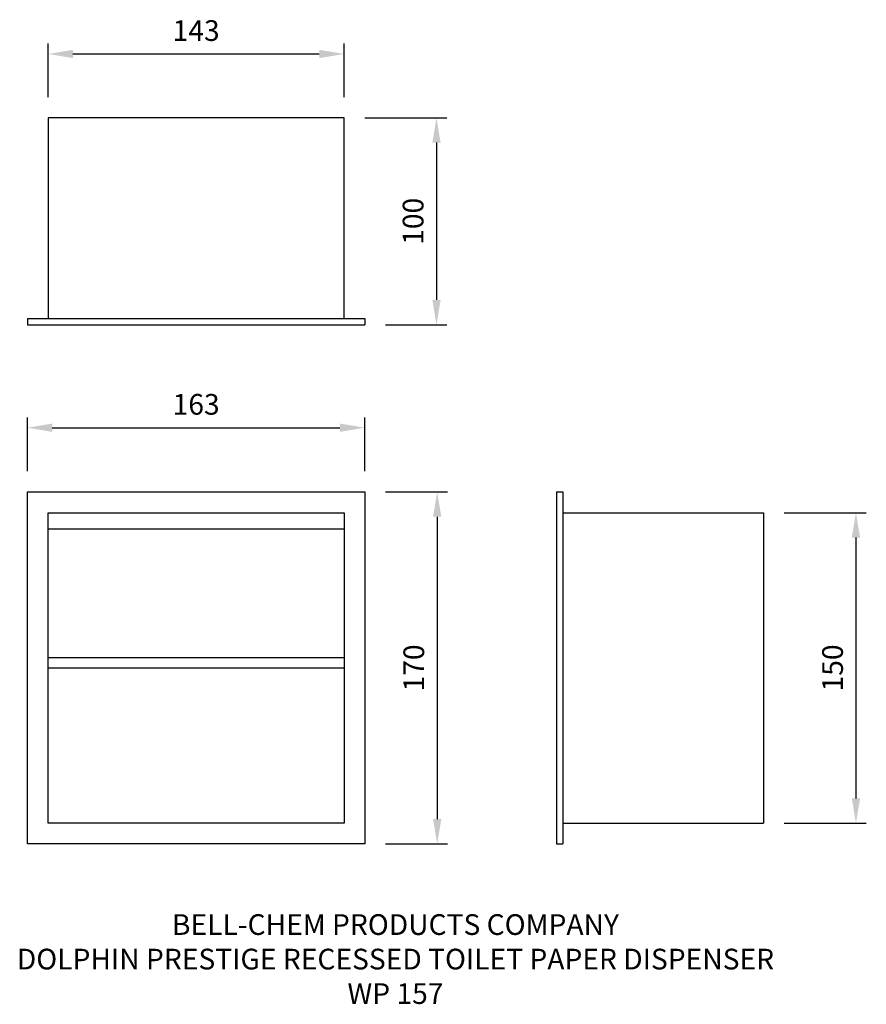
# Model space of a CAD drawing. Units: millimetres. Extents: x -4 to 405, y -78 to 398.
import ezdxf

# ---------------------------------------------------------------- set-up
doc = ezdxf.new("R2010")
doc.units = ezdxf.units.MM
for name, color, linetype in [('DETAIL', 2, 'Continuous'), ('DIMS', 7, 'Continuous'), ('TEXT', 7, 'Continuous')]:
    doc.layers.add(name, color=color, linetype=linetype)
doc.styles.add('FASTRACK', font='simplex.shx', dxfattribs={"height": 10})
doc.dimstyles.new('fastrack', dxfattribs={"dimtxt": 10, "dimasz": 12, "dimexe": 5, "dimexo": 10, "dimgap": 5, "dimtad": 1, "dimtxsty": 'Standard', "dimcen": 2.5, "dimadec": 0, "dimazin": 0, "dimtfac": 1, "dimtmove": 0, "dimatfit": 3, "dimfxl": 0, "dimarcsym": 0})

# ---------------------------------------------------------------- blocks, each defined once
blk = doc.blocks.new('*D1')
at = {"layer": 'Defpoints', "color": 0}
for p in [(153, 350.77), (163, 250.77), (197.62, 250.77)]:
    blk.add_point(p, dxfattribs=at)
at = {"layer": 'DIMS', "color": 0, "lineweight": -2}
for p, q in [((163, 350.77), (202.62, 350.77)), ((197.62, 338.77), (197.62, 262.77)), ((173, 250.77), (202.62, 250.77))]:
    blk.add_line(p, q, dxfattribs=at)
at = {"layer": 'DIMS', "color": 0}
for points in [[(195.62, 338.77), (199.62, 338.77), (197.62, 350.77)], [(195.62, 262.77), (199.62, 262.77), (197.62, 250.77)]]:
    blk.add_solid(points, dxfattribs=at)
at = {"layer": 'DIMS', "color": 0, "insert": (187.62, 300.77), "char_height": 10, "attachment_point": 5, "rotation": 90}
blk.add_mtext('100', dxfattribs=at)
blk = doc.blocks.new('*D2')
at = {"layer": 'Defpoints', "color": 0}
for p in [(163, 170), (163, 0), (197.96, 0)]:
    blk.add_point(p, dxfattribs=at)
at = {"layer": 'DIMS', "color": 0, "lineweight": -2}
for p, q in [((173, 170), (202.96, 170)), ((197.96, 158), (197.96, 12)), ((173, 0), (202.96, 0))]:
    blk.add_line(p, q, dxfattribs=at)
at = {"layer": 'DIMS', "color": 0}
for points in [[(195.96, 158), (199.96, 158), (197.96, 170)], [(195.96, 12), (199.96, 12), (197.96, 0)]]:
    blk.add_solid(points, dxfattribs=at)
at = {"layer": 'DIMS', "color": 0, "insert": (187.96, 85), "char_height": 10, "attachment_point": 5, "rotation": 90}
blk.add_mtext('170', dxfattribs=at)
blk = doc.blocks.new('*D3')
at = {"layer": 'Defpoints', "color": 0}
for p in [(163, 201.05), (0, 170), (163, 170)]:
    blk.add_point(p, dxfattribs=at)
at = {"layer": 'DIMS', "color": 0, "lineweight": -2}
for p, q in [((0, 180), (0, 206.05)), ((163, 180), (163, 206.05)), ((12, 201.05), (151, 201.05))]:
    blk.add_line(p, q, dxfattribs=at)
at = {"layer": 'DIMS', "color": 0}
for points in [[(12, 203.05), (12, 199.05), (0, 201.05)], [(151, 203.05), (151, 199.05), (163, 201.05)]]:
    blk.add_solid(points, dxfattribs=at)
at = {"layer": 'DIMS', "color": 0, "insert": (81.5, 211.05), "char_height": 10, "attachment_point": 5}
blk.add_mtext('163', dxfattribs=at)
blk = doc.blocks.new('*D4')
at = {"layer": 'Defpoints', "color": 0}
for p in [(153, 381.61), (10, 350.77), (153, 350.77)]:
    blk.add_point(p, dxfattribs=at)
at = {"layer": 'DIMS', "color": 0, "lineweight": -2}
for p, q in [((10, 360.77), (10, 386.61)), ((153, 360.77), (153, 386.61)), ((22, 381.61), (141, 381.61))]:
    blk.add_line(p, q, dxfattribs=at)
at = {"layer": 'DIMS', "color": 0}
for points in [[(22, 383.61), (22, 379.61), (10, 381.61)], [(141, 383.61), (141, 379.61), (153, 381.61)]]:
    blk.add_solid(points, dxfattribs=at)
at = {"layer": 'DIMS', "color": 0, "insert": (81.5, 391.61), "char_height": 10, "attachment_point": 5}
blk.add_mtext('143', dxfattribs=at)
blk = doc.blocks.new('*D5')
at = {"layer": 'Defpoints', "color": 0}
for p in [(355.6, 160), (355.6, 10), (400.29, 10)]:
    blk.add_point(p, dxfattribs=at)
at = {"layer": 'DIMS', "color": 0, "lineweight": -2}
for p, q in [((365.6, 160), (405.29, 160)), ((400.29, 148), (400.29, 22)), ((365.6, 10), (405.29, 10))]:
    blk.add_line(p, q, dxfattribs=at)
at = {"layer": 'DIMS', "color": 0}
for points in [[(398.29, 148), (402.29, 148), (400.29, 160)], [(398.29, 22), (402.29, 22), (400.29, 10)]]:
    blk.add_solid(points, dxfattribs=at)
at = {"layer": 'DIMS', "color": 0, "insert": (390.29, 85), "char_height": 10, "attachment_point": 5, "rotation": 90}
blk.add_mtext('150', dxfattribs=at)

msp = doc.modelspace()

# ---------------------------------------------------------------- linework, layer by layer
at = {"layer": 'DETAIL'}
for p, q in [((153, 350.766), (10, 350.766)), ((10, 350.766), (10, 253.766)), ((153, 253.766), (153, 350.766)), ((0, 253.766), (163, 253.766)), ((0, 253.766), (0, 250.766)), ((163, 253.766), (163, 250.766)), ((0, 250.766), (163, 250.766)), ((255.597, 170), (258.597, 170)), ((255.597, 170), (255.597, 0)), ((258.597, 170), (258.597, 0)), ((258.597, 160), (355.597, 160)), ((355.597, 160), (355.597, 10)), ((153, 152), (10, 152)), ((10, 90), (153, 90)), ((10, 85), (153, 85)), ((258.597, 10), (355.597, 10)), ((255.597, 0), (258.597, 0))]:
    msp.add_line(p, q, dxfattribs=at)
for points in [[(0, 170), (163, 170), (163, 0), (0, 0)], [(10, 160), (153, 160), (153, 10), (10, 10)]]:
    msp.add_lwpolyline(points, close=True, dxfattribs=at)

# ---------------------------------------------------------------- texts
at = {"layer": 'TEXT', "insert": (177.798, -33.984), "char_height": 10, "width": 620.65171, "attachment_point": 2, "style": 'FASTRACK'}
msp.add_mtext('{\\fArial|b0|i0|c0|p34;BELL-CHEM PRODUCTS COMPANY\\PDOLPHIN PRESTIGE RECESSED TOILET PAPER DISPENSER\\PWP 157}', dxfattribs=at)

# ---------------------------------------------------------------- dimensions: what is measured, and where the dimension line sits
at = {"layer": 'DIMS'}
for base, p1, p2, picture, middle in [((153, 381.605), (10, 350.766), (153, 350.766), '*D4', (81.5, 391.605)), ((163, 201.053), (0, 170), (163, 170), '*D3', (81.5, 211.053))]:
    dim = msp.add_linear_dim(base=base, p1=p1, p2=p2, dimstyle='fastrack', dxfattribs=at)
    dim.commit()
    dim.dimension.update_dxf_attribs({"geometry": picture, "text_midpoint": middle})
for base, p1, p2, picture, middle in [((197.623, 250.766), (153, 350.766), (163, 250.766), '*D1', (187.623, 300.766)), ((197.956, 0), (163, 170), (163, 0), '*D2', (187.956, 85)), ((400.292, 10), (355.597, 160), (355.597, 10), '*D5', (390.292, 85))]:
    dim = msp.add_linear_dim(base=base, p1=p1, p2=p2, angle=90, dimstyle='fastrack', dxfattribs=at)
    dim.commit()
    dim.dimension.update_dxf_attribs({"geometry": picture, "text_midpoint": middle})

doc.saveas('drawing.dxf')
